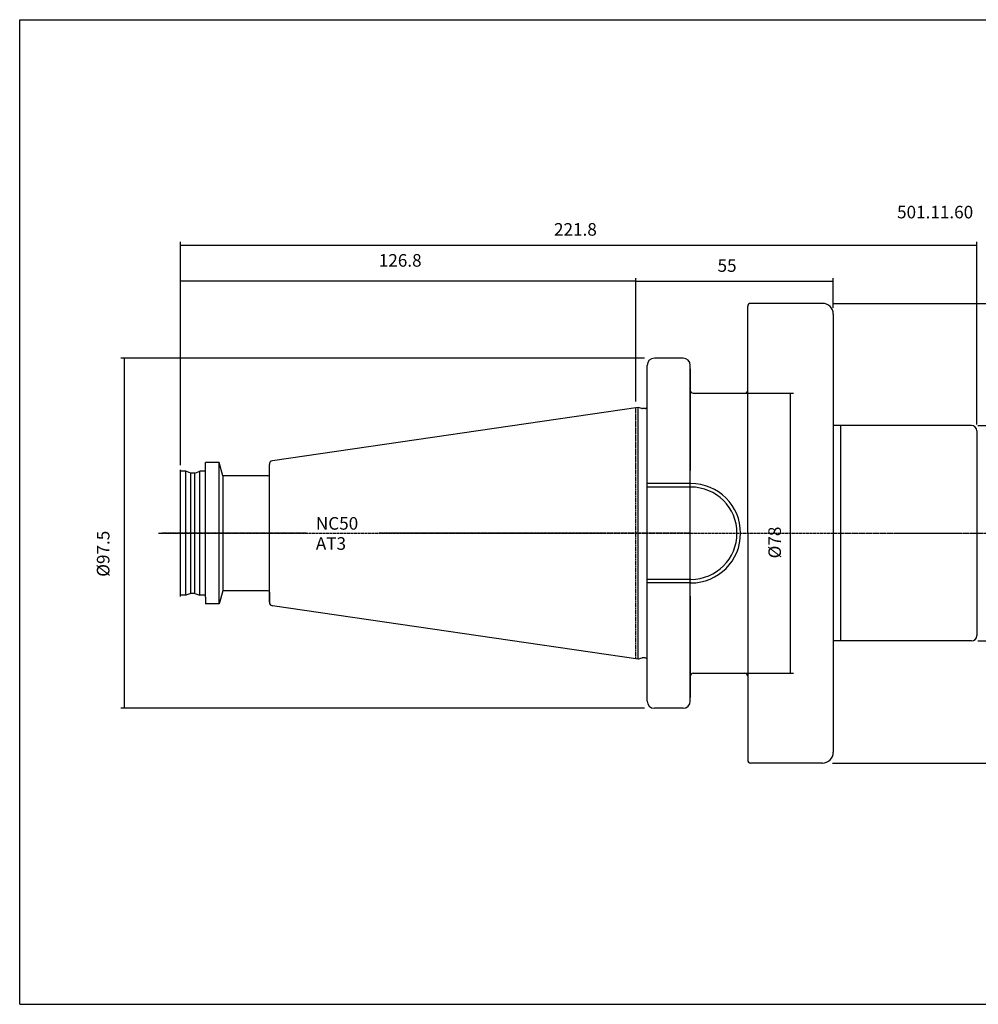
# Model space of a CAD drawing. Extents: x 34 to 435, y -51 to 223.
# Drawn here: x 34 to 301, y -51 to 223 of the extents above; entities that cross this region are included whole.
import ezdxf

# ---------------------------------------------------------------- set-up
doc = ezdxf.new("R2010")
doc.units = 0
doc.header["$MEASUREMENT"] = 0
doc.linetypes.add('CENTER', pattern=[0.95, 0.625, -0.125, 0.075, -0.125])
doc.layers.add('CK_LEVEL_1', color=7, linetype='CONTINUOUS')
doc.styles.add('BOX', font='txt.shx', dxfattribs={"height": 1})
doc.dimstyles.new('DIMSTYLE1', dxfattribs={"dimtxt": 3.5, "dimasz": 3.5, "dimexe": 3.5, "dimexo": 0.0625, "dimgap": 0.09, "dimtad": 0, "dimtih": 1, "dimtoh": 1, "dimdec": 4, "dimzin": 0, "dimtxsty": 'STANDARD', "dimcen": 0.09, "dimazin": 3, "dimtfac": 1, "dimtdec": 4, "dimtofl": 0, "dimtmove": 0, "dimatfit": 3, "dimtolj": 1, "dimtzin": 0})

# ---------------------------------------------------------------- blocks, each defined once
blk = doc.blocks.new('*D0')
at = {"layer": 'CK_LEVEL_1', "color": 4, "linetype": 'CONTINUOUS'}
for p, q in [((79.24, 99.27), (79.24, 161.38)), ((79.24, 160.51), (301.04, 160.51)), ((301.04, 110.52), (301.04, 161.38))]:
    blk.add_line(p, q, dxfattribs=at)
for points in [[(79.24, 160.51), (82.74, 161.03), (82.74, 159.98), (79.24, 160.51)], [(301.04, 160.51), (297.54, 159.98), (297.54, 161.03), (301.04, 160.51)]]:
    blk.add_solid(points, dxfattribs=at)
at = {"layer": 'CK_LEVEL_1', "color": 4, "linetype": 'CONTINUOUS', "style": 'BOX'}
blk.add_text('221.8', height=3.5, dxfattribs=at).set_placement((183.28, 163.13))
blk = doc.blocks.new('*D1')
at = {"layer": 'CK_LEVEL_1', "color": 4, "linetype": 'CONTINUOUS'}
for p, q in [((206.04, 116.95), (206.04, 151.31)), ((261.04, 143.02), (261.04, 151.31)), ((206.04, 150.43), (261.04, 150.43))]:
    blk.add_line(p, q, dxfattribs=at)
for points in [[(206.04, 150.43), (209.54, 150.96), (209.54, 149.91), (206.04, 150.43)], [(261.04, 150.43), (257.54, 149.91), (257.54, 150.96), (261.04, 150.43)]]:
    blk.add_solid(points, dxfattribs=at)
at = {"layer": 'CK_LEVEL_1', "color": 4, "linetype": 'CONTINUOUS', "style": 'BOX'}
blk.add_text('55', height=3.5, dxfattribs=at).set_placement((228.82, 153.06))
blk = doc.blocks.new('*D2')
at = {"layer": 'CK_LEVEL_1', "color": 4, "linetype": 'CONTINUOUS'}
for p, q in [((79.24, 100.08), (79.24, 151.31)), ((206.04, 116.95), (206.04, 151.31)), ((206.04, 150.44), (79.24, 150.44))]:
    blk.add_line(p, q, dxfattribs=at)
for points in [[(79.24, 150.44), (82.74, 150.96), (82.74, 149.91), (79.24, 150.44)], [(206.04, 150.44), (202.54, 149.91), (202.54, 150.96), (206.04, 150.44)]]:
    blk.add_solid(points, dxfattribs=at)
at = {"layer": 'CK_LEVEL_1', "color": 4, "linetype": 'CONTINUOUS', "style": 'BOX'}
blk.add_text('126.8', height=3.5, dxfattribs=at).set_placement((134.49, 154.5))
blk = doc.blocks.new('*D3')
at = {"layer": 'CK_LEVEL_1', "color": 4, "linetype": 'CONTINUOUS'}
for p, q in [((260.79, 144.27), (336.86, 144.27)), ((335.99, 144.27), (335.99, 16.27)), ((260.79, 16.27), (336.86, 16.27))]:
    blk.add_line(p, q, dxfattribs=at)
for points in [[(335.99, 144.27), (336.51, 140.77), (335.46, 140.77), (335.99, 144.27)], [(335.99, 16.27), (335.46, 19.77), (336.51, 19.77), (335.99, 16.27)]]:
    blk.add_solid(points, dxfattribs=at)
at = {"layer": 'CK_LEVEL_1', "color": 4, "linetype": 'CONTINUOUS', "style": 'BOX'}
blk.add_text('%%c129', height=3.5, rotation=90, dxfattribs=at).set_placement((333.36, 71.23))
blk = doc.blocks.new('*D4')
at = {"layer": 'CK_LEVEL_1', "color": 4, "linetype": 'CONTINUOUS'}
for p, q in [((301.29, 110.27), (325.11, 110.27)), ((324.24, 110.27), (324.24, 50.27)), ((301.29, 50.27), (325.11, 50.27))]:
    blk.add_line(p, q, dxfattribs=at)
for points in [[(324.24, 110.27), (324.76, 106.77), (323.71, 106.77), (324.24, 110.27)], [(324.24, 50.27), (323.71, 53.77), (324.76, 53.77), (324.24, 50.27)]]:
    blk.add_solid(points, dxfattribs=at)
at = {"layer": 'CK_LEVEL_1', "color": 4, "linetype": 'CONTINUOUS', "style": 'BOX'}
blk.add_text('%%c60', height=3.5, rotation=90, dxfattribs=at).set_placement((321.61, 72.26))
blk = doc.blocks.new('*D5')
at = {"layer": 'CK_LEVEL_1', "color": 4, "linetype": 'CONTINUOUS'}
for p, q in [((222.99, 119.27), (249.98, 119.27)), ((249.11, 41.27), (249.11, 119.27)), ((222.99, 41.27), (249.98, 41.27))]:
    blk.add_line(p, q, dxfattribs=at)
for points in [[(249.11, 119.27), (249.63, 115.77), (248.58, 115.77), (249.11, 119.27)], [(249.11, 41.27), (248.58, 44.77), (249.63, 44.77), (249.11, 41.27)]]:
    blk.add_solid(points, dxfattribs=at)
at = {"layer": 'CK_LEVEL_1', "color": 4, "linetype": 'CONTINUOUS', "style": 'BOX'}
blk.add_text('%%c78', height=3.5, rotation=90, dxfattribs=at).set_placement((246.48, 73.27))
blk = doc.blocks.new('*D6')
at = {"layer": 'CK_LEVEL_1', "color": 4, "linetype": 'CONTINUOUS'}
for p, q in [((208.49, 129.02), (62.67, 129.02)), ((63.55, 129.02), (63.55, 31.52)), ((208.49, 31.52), (62.67, 31.52))]:
    blk.add_line(p, q, dxfattribs=at)
for points in [[(63.55, 129.02), (64.07, 125.52), (63.02, 125.52), (63.55, 129.02)], [(63.55, 31.52), (63.02, 35.02), (64.07, 35.02), (63.55, 31.52)]]:
    blk.add_solid(points, dxfattribs=at)
at = {"layer": 'CK_LEVEL_1', "color": 4, "linetype": 'CONTINUOUS', "style": 'BOX'}
blk.add_text('%%c97.5', height=3.5, rotation=90, dxfattribs=at).set_placement((59.49, 68.15))

msp = doc.modelspace()

# ---------------------------------------------------------------- linework, layer by layer
at = {"layer": 'CK_LEVEL_1', "color": 6, "linetype": 'CONTINUOUS'}
for p, q in [((34.49736, 223.27576), (435.49736, 223.27576)), ((34.49736, -50.90224), (34.49736, 223.27576)), ((34.49736, -50.90224), (435.49736, -50.90224))]:
    msp.add_line(p, q, dxfattribs=at)
at = {"layer": 'CK_LEVEL_1', "color": 7, "linetype": 'CONTINUOUS'}
for p, q in [((237.23736, 80.27476), (237.23736, 143.47476)), ((258.03736, 144.27476), (238.03736, 144.27476)), ((261.03736, 141.27476), (261.03736, 19.27476)), ((219.23736, 129.02476), (211.23736, 129.02476)), ((212.23736, 129.02476), (211.23736, 129.02476)), ((219.23736, 129.02476), (211.23736, 129.02476)), ((212.23736, 129.02476), (211.23736, 129.02476)), ((219.23736, 129.02476), (218.23736, 129.02476)), ((219.23736, 129.02476), (218.23736, 129.02476)), ((209.23736, 33.52476), (209.23736, 127.02476)), ((209.23736, 33.52476), (209.23736, 127.02476)), ((209.23736, 126.02476), (209.23736, 127.02476)), ((209.23736, 33.52476), (209.23736, 127.02476)), ((209.23736, 126.02476), (209.23736, 127.02476)), ((209.23736, 33.52476), (209.23736, 127.02476)), ((221.23736, 94.12476), (221.23736, 127.02476)), ((221.23736, 126.02476), (221.23736, 127.02476)), ((221.23736, 33.52476), (221.23736, 127.02476)), ((221.23736, 126.02476), (221.23736, 127.02476)), ((221.23736, 126.02476), (221.23736, 97.77476)), ((222.03736, 119.27476), (236.43736, 119.27476)), ((206.73736, 115.30185), (104.89305, 100.44963)), ((206.73736, 45.24768), (206.73736, 115.30185)), ((207.78067, 115.02229), (206.73736, 115.30185)), ((208.63736, 115.00185), (207.93596, 115.00185)), ((208.63736, 115.00185), (207.93596, 115.00185)), ((299.53736, 110.27476), (261.03736, 110.27476)), ((263.03736, 110.27476), (263.03736, 50.27476)), ((301.03736, 108.77476), (301.03736, 51.77476)), ((86.23736, 62.44241), (86.23736, 99.92476)), ((90.05934, 99.92476), (86.23736, 99.92476)), ((91.03736, 96.27476), (90.05934, 99.92476)), ((104.03736, 61.08943), (104.03736, 99.4601)), ((79.23736, 62.62476), (79.23736, 97.92476)), ((79.23736, 63.02476), (79.23736, 97.52476)), ((80.73736, 97.52476), (79.23736, 97.52476)), ((82.1111, 97.02476), (80.73736, 97.52476)), ((83.26362, 97.02476), (82.1111, 97.02476)), ((83.26362, 97.02476), (84.63736, 97.52476)), ((86.23736, 97.52476), (84.63736, 97.52476)), ((103.63736, 96.27476), (91.03736, 96.27476)), ((91.03736, 96.27476), (91.03736, 64.27476)), ((221.38736, 93.12476), (209.23736, 93.12476)), ((221.23736, 93.12476), (209.23736, 93.12476)), ((237.23736, 80.27476), (237.23736, 17.07476)), ((221.38736, 67.42476), (209.23736, 67.42476)), ((221.23736, 67.42476), (209.23736, 67.42476)), ((221.23736, 33.52476), (221.23736, 66.42476)), ((82.1111, 63.52476), (80.73736, 63.02476)), ((83.26362, 63.52476), (82.1111, 63.52476)), ((83.26362, 63.52476), (84.63736, 63.02476)), ((91.03736, 64.27476), (90.05934, 60.62476)), ((103.63736, 64.27476), (91.03736, 64.27476)), ((104.03736, 63.87476), (104.03736, 61.10249)), ((80.73736, 63.02476), (79.23736, 63.02476)), ((86.23736, 63.02476), (84.63736, 63.02476)), ((86.23736, 62.44241), (86.23736, 60.62476)), ((90.05934, 60.62476), (86.23736, 60.62476)), ((221.23736, 62.77476), (221.23736, 34.52476)), ((206.73736, 45.24768), (104.89305, 60.09989)), ((299.53736, 50.27476), (261.03736, 50.27476)), ((207.78067, 45.52724), (206.73736, 45.24768)), ((208.63736, 45.54768), (207.93596, 45.54768)), ((208.63736, 45.54768), (207.93596, 45.54768)), ((222.03736, 41.27476), (236.43736, 41.27476)), ((209.23736, 33.52476), (209.23736, 34.52476)), ((209.23736, 33.52476), (209.23736, 34.52476)), ((221.23736, 33.52476), (221.23736, 34.52476)), ((221.23736, 33.52476), (221.23736, 34.52476)), ((219.23736, 31.52476), (211.23736, 31.52476)), ((212.23736, 31.52476), (211.23736, 31.52476)), ((219.23736, 31.52476), (211.23736, 31.52476)), ((212.23736, 31.52476), (211.23736, 31.52476)), ((219.23736, 31.52476), (218.23736, 31.52476)), ((219.23736, 31.52476), (218.23736, 31.52476)), ((258.03736, 16.27476), (238.03736, 16.27476))]:
    msp.add_line(p, q, dxfattribs=at)
at = {"layer": 'CK_LEVEL_1', "color": 1, "linetype": 'CENTER'}
for p, q in [((206.03736, 45.34976), (206.03736, 115.19976)), ((206.03736, 45.34976), (206.03736, 115.19976)), ((73.14664, 80.27476), (308.49361, 80.27476)), ((114.26638, 80.27476), (74.06579, 80.27476)), ((221.23736, 80.27476), (134.61943, 80.27476))]:
    msp.add_line(p, q, dxfattribs=at)
at = {"layer": 'CK_LEVEL_1', "color": 4, "linetype": 'CONTINUOUS'}
for p, q in [((90.05934, 60.62476), (90.05934, 99.92476)), ((80.73736, 63.02476), (80.73736, 97.52476)), ((82.1111, 63.52476), (82.1111, 97.02476)), ((83.26362, 63.52476), (83.26362, 97.02476)), ((84.63736, 63.02476), (84.63736, 97.52476)), ((221.38736, 94.12476), (209.23736, 94.12476)), ((221.23736, 94.12476), (209.23736, 94.12476)), ((221.38736, 66.42476), (209.23736, 66.42476)), ((221.23736, 66.42476), (209.23736, 66.42476))]:
    msp.add_line(p, q, dxfattribs=at)
at = {"layer": 'CK_LEVEL_1', "color": 7, "linetype": 'CONTINUOUS'}
for centre, radius, start, end in [((238.03736, 143.47476), 0.8, 90, 180), ((258.03736, 141.27476), 3, 0, 90), ((211.23736, 127.02476), 2, 90, 180), ((211.23736, 127.02476), 2, 90, 180), ((219.23736, 127.02476), 2, 0, 90), ((219.23736, 127.02476), 2, 0, 90), ((222.03736, 120.07476), 0.8, 180, 270), ((236.43736, 120.07476), 0.8, 270, 360), ((208.63736, 115.60185), 0.6, 270, 360), ((208.63736, 115.60185), 0.6, 270, 360), ((207.93596, 115.60185), 0.6, 255, 270), ((207.93596, 115.60185), 0.6, 255, 270), ((299.53736, 108.77476), 1.5, 0, 90), ((105.03736, 99.4601), 1, 98.2971, 180), ((103.63736, 96.67476), 0.4, 270, 360), ((221.38736, 80.27476), 12.85, 270, 450), ((103.63736, 63.87476), 0.4, 0, 90), ((105.03736, 61.08943), 1, 180, 261.7029), ((299.53736, 51.77476), 1.5, 270, 360), ((207.93596, 44.94768), 0.6, 90, 105), ((207.93596, 44.94768), 0.6, 90, 105), ((208.63736, 44.94768), 0.6, 0, 90), ((208.63736, 44.94768), 0.6, 0, 90), ((222.03736, 40.47476), 0.8, 90, 180), ((236.43736, 40.47476), 0.8, 0, 90), ((211.23736, 33.52476), 2, 180, 270), ((211.23736, 33.52476), 2, 180, 270), ((219.23736, 33.52476), 2, 270, 360), ((219.23736, 33.52476), 2, 270, 360), ((258.03736, 19.27476), 3, 270, 360), ((238.03736, 17.07476), 0.8, 180, 270)]:
    msp.add_arc(centre, radius, start, end, dxfattribs=at)
at = {"layer": 'CK_LEVEL_1', "color": 4, "linetype": 'CONTINUOUS'}
msp.add_arc((221.38736, 80.27476), 13.85, 270, 450, dxfattribs=at)

# ---------------------------------------------------------------- texts
at = {"layer": 'CK_LEVEL_1', "color": 2, "linetype": 'CONTINUOUS', "style": 'BOX'}
msp.add_text('501.11.60', height=3.5, dxfattribs=at).set_placement((278.80734, 167.94874))
at = {"layer": 'CK_LEVEL_1', "color": 4, "linetype": 'CONTINUOUS', "style": 'BOX'}
for s, p in [('NC50', (116.96377, 81.26435)), ('AT3', (116.96377, 75.66435))]:
    msp.add_text(s, height=3.5, dxfattribs=at).set_placement(p)

# ---------------------------------------------------------------- dimensions: what is measured, and where the dimension line sits
at = {"layer": 'CK_LEVEL_1', "color": 4, "linetype": 'CONTINUOUS'}
for base, p1, p2, picture, middle in [((79.23736, 160.5051), (79.23736, 97.52476), (301.03736, 108.77476), '*D0', (183.27895, 163.1301)), ((206.03736, 150.43592), (206.03736, 115.19976), (79.23736, 98.33086), '*D2', (134.48809, 154.49592)), ((206.03736, 150.43189), (206.03736, 115.19976), (261.03736, 141.27476), '*D1', (228.82181, 153.05689))]:
    dim = msp.add_linear_dim(base=base, p1=p1, p2=p2, dimstyle='DIMSTYLE1', dxfattribs=at)
    dim.commit()
    dim.dimension.update_dxf_attribs({"geometry": picture, "text_midpoint": middle})
for base, p1, p2, picture, middle in [((335.98992, 144.27476), (259.03736, 144.27476), (259.03736, 16.27476), '*D3', (333.36492, 71.22729)), ((63.54773, 129.02476), (210.23736, 129.02476), (210.23736, 31.52476), '*D6', (59.48773, 68.14875)), ((249.1064, 41.27476), (221.23736, 41.27476), (221.23736, 119.27476), '*D5', (246.4814, 73.27476)), ((324.23784, 110.27476), (299.53736, 110.27476), (299.53736, 50.27476), '*D4', (321.61284, 72.25778))]:
    dim = msp.add_linear_dim(base=base, p1=p1, p2=p2, angle=90, dimstyle='DIMSTYLE1', dxfattribs=at)
    dim.commit()
    dim.dimension.update_dxf_attribs({"geometry": picture, "text_midpoint": middle})

doc.saveas('drawing.dxf')
